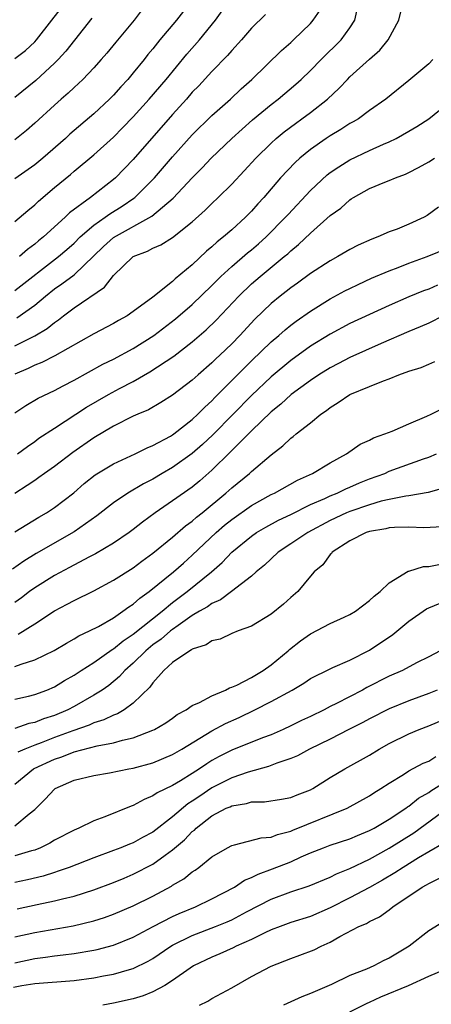
# Model space of a CAD drawing. Units: inches. Extents: x 2568000 to 2571000, y 1521000 to 1524000.
# Drawn here: x 2568383 to 2568425, y 1521445 to 1521545 of the extents above; entities that cross this region are included whole.
import ezdxf

# ---------------------------------------------------------------- set-up
doc = ezdxf.new("R2010")
doc.units = ezdxf.units.IN
doc.header["$MEASUREMENT"] = 0
doc.layers.add('LD25681521_2ft', color=83, linetype='Continuous')

msp = doc.modelspace()

# ---------------------------------------------------------------- linework, layer by layer
at = {"layer": 'LD25681521_2ft'}
for points, elevation in [([(2568400.966, 1521547), (2568399.392, 1521545), (2568397.723, 1521543), (2568397, 1521542.1), (2568396.494, 1521541.507), (2568396.103, 1521541), (2568395, 1521539.645), (2568394.458, 1521539), (2568393.752, 1521538.248), (2568393, 1521537.407), (2568392.594, 1521537), (2568391, 1521535.508), (2568388.579, 1521533.421), (2568388.135, 1521533), (2568385.837, 1521531), (2568385, 1521530.309), (2568383, 1521528.908)], 8192), ([(2568383, 1521541.1), (2568384.059, 1521541.941), (2568385, 1521542.816), (2568385.171, 1521543), (2568386.757, 1521545), (2568387.729, 1521546.27)], 8186), ([(2568395.916, 1521546.084), (2568395.107, 1521545), (2568393.226, 1521542.775), (2568392.329, 1521541.672), (2568391.756, 1521541), (2568391, 1521540.152), (2568389.894, 1521539), (2568389, 1521538.178), (2568388.403, 1521537.597), (2568387.69, 1521537), (2568387, 1521536.384), (2568385, 1521534.543), (2568384.182, 1521533.818), (2568383, 1521532.872)], 8190), ([(2568383, 1521517.568), (2568387.435, 1521521), (2568388.275, 1521521.725), (2568389, 1521522.378), (2568389.624, 1521523), (2568391, 1521524.191), (2568392.171, 1521525), (2568392.647, 1521525.353), (2568393.882, 1521526.118), (2568395.076, 1521526.924), (2568395.167, 1521527), (2568397.166, 1521529), (2568399, 1521531.148), (2568401, 1521533.378), (2568403, 1521535.336), (2568404.873, 1521537), (2568405.965, 1521538.034), (2568407.046, 1521539), (2568410.068, 1521541.932), (2568411, 1521542.744), (2568411.27, 1521543), (2568413, 1521544.678), (2568413.288, 1521545), (2568413.981, 1521546.019)], 8198), ([(2568383, 1521524.58), (2568384.302, 1521525.698), (2568385, 1521526.254), (2568385.376, 1521526.623), (2568387, 1521528.007), (2568388.645, 1521529.355), (2568389, 1521529.669), (2568391, 1521531.331), (2568393, 1521533.143), (2568393.926, 1521534.075), (2568395, 1521535.192), (2568396.637, 1521537), (2568398.334, 1521539), (2568400.447, 1521541.553), (2568401.721, 1521543), (2568403.354, 1521545), (2568404.043, 1521545.957)], 8194), ([(2568383, 1521511.953), (2568385, 1521512.955), (2568386.284, 1521513.716), (2568387, 1521514.323), (2568387.41, 1521514.59), (2568387.921, 1521515), (2568389, 1521515.818), (2568392.1, 1521517.9), (2568393, 1521519.095), (2568394.996, 1521521), (2568396.459, 1521521.541), (2568397, 1521521.849), (2568397.797, 1521522.203), (2568399, 1521522.956), (2568401, 1521524.55), (2568402.294, 1521525.705), (2568403, 1521526.409), (2568403.628, 1521527), (2568405, 1521528.367), (2568406.276, 1521529.724), (2568407.438, 1521531), (2568409, 1521532.531), (2568409.518, 1521533), (2568410.332, 1521533.668), (2568411.471, 1521534.529), (2568412.138, 1521535), (2568413, 1521535.645), (2568414.713, 1521537), (2568415.913, 1521538.087), (2568416.755, 1521539), (2568417, 1521539.245), (2568419, 1521541.064), (2568420.042, 1521541.957), (2568420.901, 1521543), (2568421.974, 1521545), (2568422.16, 1521545.841)], 8202), ([(2568383.205, 1521514.795), (2568385, 1521516.066), (2568386.098, 1521517), (2568387, 1521517.728), (2568387.766, 1521518.234), (2568389, 1521519.169), (2568391.978, 1521522.022), (2568393, 1521522.947), (2568396.887, 1521525.113), (2568399.062, 1521526.938), (2568401, 1521529.006), (2568401.997, 1521530.003), (2568402.932, 1521531), (2568405.023, 1521533), (2568407.118, 1521534.882), (2568409, 1521536.454), (2568409.711, 1521537), (2568411.502, 1521538.498), (2568412.067, 1521539), (2568413, 1521539.891), (2568414.089, 1521541), (2568416.119, 1521543), (2568417, 1521544.219), (2568417.486, 1521545), (2568417.773, 1521546.226)], 8200), ([(2568408.421, 1521545.579), (2568407, 1521544.202), (2568405.983, 1521543), (2568405, 1521541.916), (2568404.586, 1521541.414), (2568403, 1521539.786), (2568401.652, 1521538.347), (2568401, 1521537.688), (2568400.404, 1521537), (2568399, 1521535.433), (2568395, 1521530.846), (2568393.209, 1521529), (2568393, 1521528.816), (2568390.659, 1521527), (2568388.543, 1521525.456), (2568388.079, 1521525), (2568385.904, 1521523), (2568385.399, 1521522.6), (2568385, 1521522.253), (2568384.268, 1521521.732), (2568383.451, 1521521)], 8196), ([(2568390.798, 1521545.202), (2568388.152, 1521541.847), (2568387.375, 1521541), (2568387, 1521540.627), (2568385.12, 1521538.88), (2568383, 1521537.156)], 8188), ([(2568425.434, 1521541), (2568425, 1521540.563), (2568423, 1521538.886), (2568420.648, 1521537), (2568419, 1521535.827), (2568417.867, 1521535), (2568417.321, 1521534.679), (2568417, 1521534.513), (2568416.082, 1521533.918), (2568415, 1521533.278), (2568414.59, 1521533), (2568413, 1521531.886), (2568411.92, 1521531), (2568411.435, 1521530.564), (2568409.968, 1521529), (2568408.249, 1521527), (2568407.645, 1521526.354), (2568407, 1521525.611), (2568406.403, 1521525), (2568405, 1521523.724), (2568404.175, 1521523), (2568403.51, 1521522.49), (2568403, 1521522.007), (2568402.445, 1521521.555), (2568401, 1521520.186), (2568399.267, 1521518.733), (2568399, 1521518.475), (2568397, 1521516.881), (2568395, 1521515.418), (2568394.395, 1521515), (2568393.495, 1521514.505), (2568393, 1521514.212), (2568391, 1521513.156), (2568387.055, 1521510.945), (2568385.736, 1521510.264), (2568385, 1521509.968), (2568384.352, 1521509.648), (2568383, 1521509.068)], 8204), ([(2568383, 1521505.161), (2568384.103, 1521505.897), (2568385.355, 1521506.645), (2568387, 1521507.426), (2568387.881, 1521507.881), (2568389, 1521508.472), (2568391.926, 1521510.074), (2568393, 1521510.598), (2568395, 1521511.678), (2568397.105, 1521513), (2568399.313, 1521514.687), (2568401, 1521516.149), (2568403, 1521518.088), (2568403.899, 1521519), (2568405, 1521520.008), (2568406.614, 1521521.386), (2568407, 1521521.693), (2568407.707, 1521522.293), (2568408.505, 1521523), (2568410.478, 1521525), (2568410.719, 1521525.281), (2568413, 1521527.713), (2568414.701, 1521529.299), (2568415, 1521529.528), (2568415.867, 1521530.133), (2568417, 1521530.837), (2568419, 1521531.791), (2568420.417, 1521532.417), (2568421, 1521532.655), (2568421.707, 1521533), (2568423, 1521533.744), (2568423.786, 1521534.214), (2568425.022, 1521535), (2568427, 1521536.615)], 8206), ([(2568383.253, 1521501), (2568384.258, 1521501.742), (2568385, 1521502.242), (2568385.436, 1521502.564), (2568387, 1521503.604), (2568390.268, 1521505.732), (2568392.49, 1521507), (2568393.61, 1521507.61), (2568395, 1521508.337), (2568396.696, 1521509.304), (2568399.111, 1521510.889), (2568401, 1521512.346), (2568402.417, 1521513.583), (2568403.438, 1521514.562), (2568405.724, 1521517), (2568407, 1521518.231), (2568407.893, 1521519), (2568410.344, 1521521), (2568410.7, 1521521.3), (2568411, 1521521.593), (2568411.783, 1521522.217), (2568413, 1521523.399), (2568415, 1521525.176), (2568416.066, 1521525.933), (2568417, 1521526.776), (2568417.145, 1521526.855), (2568417.358, 1521527), (2568419, 1521527.906), (2568420.562, 1521528.562), (2568421, 1521528.728), (2568421.622, 1521529), (2568422.638, 1521529.362), (2568423, 1521529.534), (2568423.965, 1521530.035), (2568425, 1521530.626), (2568425.607, 1521531)], 8208), ([(2568425.994, 1521526.007), (2568424.837, 1521525.163), (2568424.549, 1521525), (2568423, 1521524.284), (2568421.797, 1521523.797), (2568421, 1521523.506), (2568419.839, 1521523), (2568419.215, 1521522.785), (2568417.835, 1521522.165), (2568417, 1521521.728), (2568415.78, 1521521), (2568415, 1521520.59), (2568413, 1521519.288), (2568411.686, 1521518.314), (2568411, 1521517.835), (2568410.539, 1521517.462), (2568409.923, 1521517), (2568409, 1521516.25), (2568407.347, 1521514.653), (2568405.817, 1521513), (2568405, 1521512.161), (2568403.806, 1521511), (2568403.388, 1521510.612), (2568403, 1521510.213), (2568401.61, 1521509), (2568401, 1521508.445), (2568399, 1521506.938), (2568397.819, 1521506.182), (2568396.542, 1521505.458), (2568395.457, 1521505), (2568395, 1521504.791), (2568393, 1521503.79), (2568391, 1521502.606), (2568388.868, 1521501.133), (2568387, 1521499.704), (2568386.007, 1521499), (2568385.432, 1521498.568), (2568385, 1521498.287), (2568384.245, 1521497.755), (2568383, 1521496.946)], 8210), ([(2568383, 1521493.055), (2568384.189, 1521493.81), (2568385.435, 1521494.565), (2568386.19, 1521495), (2568387, 1521495.528), (2568388.959, 1521497.041), (2568390.029, 1521497.971), (2568391.144, 1521498.856), (2568393, 1521499.966), (2568395.218, 1521501), (2568396.404, 1521501.597), (2568397, 1521501.836), (2568398.779, 1521502.779), (2568399, 1521502.903), (2568399.133, 1521503), (2568401, 1521504.465), (2568401.565, 1521505), (2568402.267, 1521505.733), (2568403, 1521506.379), (2568403.299, 1521506.701), (2568407, 1521510.419), (2568409, 1521512.353), (2568409.772, 1521513), (2568410.418, 1521513.582), (2568411, 1521514.044), (2568411.545, 1521514.455), (2568413, 1521515.476), (2568415, 1521516.721), (2568416.485, 1521517.515), (2568417, 1521517.774), (2568417.824, 1521518.176), (2568419.197, 1521518.803), (2568421, 1521519.576), (2568421.908, 1521519.908), (2568423, 1521520.333), (2568424.829, 1521521), (2568427, 1521521.889)], 8212), ([(2568425.906, 1521518.094), (2568425, 1521517.716), (2568424.479, 1521517.521), (2568423, 1521516.918), (2568421, 1521516.055), (2568417, 1521514.201), (2568415, 1521513.148), (2568413, 1521511.916), (2568411, 1521510.471), (2568409, 1521508.802), (2568407, 1521506.902), (2568405.146, 1521505), (2568403.084, 1521502.915), (2568402.053, 1521501.947), (2568401, 1521501.018), (2568399, 1521499.598), (2568397.947, 1521499), (2568397, 1521498.429), (2568396.053, 1521497.947), (2568394.441, 1521497), (2568393, 1521496.018), (2568391.313, 1521494.687), (2568389, 1521493.063), (2568385.143, 1521490.857), (2568383.9, 1521490.1), (2568382.735, 1521489.265)], 8214), ([(2568426.478, 1521515), (2568425, 1521514.263), (2568424.136, 1521513.864), (2568423, 1521513.393), (2568420.191, 1521512.191), (2568417, 1521510.771), (2568415.846, 1521510.154), (2568415, 1521509.722), (2568413.848, 1521509), (2568413, 1521508.431), (2568411.041, 1521507), (2568409.978, 1521506.022), (2568409, 1521505.255), (2568407, 1521503.304), (2568404.857, 1521501.143), (2568403, 1521499.312), (2568401.764, 1521498.236), (2568401, 1521497.612), (2568399, 1521496.196), (2568397.245, 1521495), (2568395.939, 1521494.061), (2568395, 1521493.314), (2568394.577, 1521493), (2568393, 1521491.921), (2568391.167, 1521490.833), (2568390.489, 1521490.489), (2568388.552, 1521489.448), (2568387, 1521488.645), (2568385, 1521487.391), (2568384.474, 1521487), (2568383.65, 1521486.35), (2568383, 1521485.885)], 8216), ([(2568383.311, 1521482.689), (2568385, 1521483.73), (2568387, 1521485.044), (2568388.29, 1521485.71), (2568389, 1521486.102), (2568391, 1521487.075), (2568393, 1521488.144), (2568395, 1521489.422), (2568395.895, 1521490.104), (2568397, 1521490.912), (2568399, 1521492.537), (2568400.323, 1521493.677), (2568401, 1521494.162), (2568401.438, 1521494.562), (2568401.99, 1521495), (2568404.42, 1521497), (2568405, 1521497.529), (2568406.798, 1521499), (2568407, 1521499.194), (2568409, 1521500.89), (2568410.207, 1521501.793), (2568411, 1521502.589), (2568411.242, 1521502.758), (2568411.534, 1521503), (2568413, 1521504.132), (2568414.051, 1521505), (2568414.622, 1521505.378), (2568415, 1521505.69), (2568415.821, 1521506.18), (2568417, 1521507.005), (2568419, 1521507.813), (2568420.403, 1521508.403), (2568421, 1521508.607), (2568421.983, 1521509), (2568423, 1521509.36), (2568424.252, 1521509.748), (2568425, 1521510.08), (2568425.627, 1521510.373)], 8218), ([(2568383, 1521479.385), (2568383.64, 1521479.64), (2568385, 1521480.075), (2568386.966, 1521481.034), (2568388.219, 1521481.781), (2568389, 1521482.197), (2568389.494, 1521482.506), (2568390.567, 1521483), (2568391.469, 1521483.469), (2568393, 1521484.352), (2568393.964, 1521485), (2568394.551, 1521485.449), (2568395, 1521485.721), (2568395.665, 1521486.335), (2568396.633, 1521487), (2568399.105, 1521489), (2568400.099, 1521489.901), (2568401, 1521490.687), (2568403.43, 1521493), (2568404.269, 1521493.73), (2568405, 1521494.326), (2568407, 1521495.746), (2568409, 1521496.844), (2568409.336, 1521497), (2568411.689, 1521498.31), (2568413.204, 1521499), (2568415, 1521500.078), (2568416.671, 1521501), (2568418.045, 1521501.955), (2568419, 1521502.386), (2568419.394, 1521502.606), (2568420.561, 1521503), (2568421.297, 1521503.297), (2568423, 1521504.041), (2568424.798, 1521504.798), (2568425.24, 1521505), (2568426.402, 1521505.598)], 8220), ([(2568383, 1521476.082), (2568384.39, 1521476.39), (2568385, 1521476.54), (2568386.246, 1521477), (2568387, 1521477.323), (2568388.028, 1521477.972), (2568389, 1521478.532), (2568389.709, 1521479), (2568391, 1521479.813), (2568392.882, 1521481.118), (2568393, 1521481.178), (2568393.993, 1521482.007), (2568395, 1521482.671), (2568397.93, 1521485), (2568399, 1521485.883), (2568400.497, 1521487), (2568402.963, 1521489), (2568404.035, 1521489.965), (2568405, 1521491.012), (2568407, 1521492.637), (2568407.53, 1521493), (2568408.455, 1521493.545), (2568409.753, 1521494.247), (2568411, 1521494.825), (2568413, 1521495.824), (2568414.462, 1521496.462), (2568415, 1521496.724), (2568415.707, 1521497), (2568416.575, 1521497.425), (2568417, 1521497.593), (2568417.976, 1521498.024), (2568419, 1521498.435), (2568420.534, 1521499), (2568421, 1521499.215), (2568424.488, 1521500.488), (2568425, 1521500.661), (2568425.809, 1521501)], 8222), ([(2568426.515, 1521497.485), (2568424.958, 1521497.042), (2568423, 1521496.716), (2568422.688, 1521496.688), (2568421, 1521496.362), (2568420.17, 1521496.17), (2568419, 1521495.819), (2568417, 1521495.138), (2568416.673, 1521495), (2568415, 1521494.213), (2568412.732, 1521493), (2568411, 1521491.833), (2568409.72, 1521491), (2568408.329, 1521489.671), (2568407.493, 1521489), (2568407, 1521488.56), (2568404.978, 1521487), (2568403.85, 1521486.15), (2568403, 1521485.801), (2568402.54, 1521485.46), (2568401.722, 1521485), (2568401, 1521484.563), (2568399.567, 1521483.567), (2568399, 1521483.156), (2568398.803, 1521483), (2568397.845, 1521482.155), (2568397, 1521481.582), (2568396.283, 1521481), (2568395, 1521479.736), (2568394.161, 1521479), (2568393.626, 1521478.374), (2568392.522, 1521477.478), (2568391.835, 1521477), (2568391, 1521476.475), (2568389, 1521475.336), (2568388.364, 1521475), (2568387, 1521474.428), (2568385.909, 1521474.091), (2568385, 1521473.718), (2568384.402, 1521473.598), (2568383, 1521473.112)], 8224), ([(2568426.414, 1521493.586), (2568424.514, 1521493.486), (2568423, 1521493.545), (2568421.515, 1521493.515), (2568421, 1521493.467), (2568420.634, 1521493.367), (2568419, 1521493.115), (2568418.647, 1521493), (2568417, 1521492.141), (2568415.209, 1521491), (2568415.124, 1521490.876), (2568415, 1521490.763), (2568414.268, 1521489.732), (2568413.379, 1521489), (2568413, 1521488.559), (2568411.726, 1521487), (2568411, 1521486.384), (2568410.271, 1521485.728), (2568409, 1521484.718), (2568407, 1521483.492), (2568405.647, 1521483), (2568405, 1521482.73), (2568403.816, 1521482.184), (2568403, 1521482.013), (2568402.418, 1521481.582), (2568401, 1521481.163), (2568400.914, 1521481.086), (2568400.736, 1521481), (2568399, 1521479.79), (2568398.114, 1521479), (2568397, 1521477.737), (2568396.706, 1521477.294), (2568395, 1521475.661), (2568394.088, 1521475), (2568393.406, 1521474.594), (2568393, 1521474.458), (2568392.023, 1521473.977), (2568391, 1521473.668), (2568390.544, 1521473.456), (2568388.873, 1521472.873), (2568387, 1521472.184), (2568385.648, 1521471.648), (2568385, 1521471.416), (2568383.985, 1521471), (2568383.301, 1521470.699)], 8226), ([(2568383, 1521467.438), (2568384.87, 1521469), (2568384.949, 1521469.051), (2568387, 1521469.999), (2568387.764, 1521470.236), (2568389, 1521470.733), (2568391.342, 1521471.342), (2568393, 1521471.636), (2568393.922, 1521471.922), (2568395, 1521472.152), (2568397, 1521472.927), (2568397.149, 1521473), (2568398.311, 1521473.689), (2568399, 1521474.166), (2568399.479, 1521474.52), (2568400.381, 1521475), (2568401, 1521475.438), (2568401.745, 1521475.745), (2568403, 1521476.426), (2568404.374, 1521477), (2568404.771, 1521477.229), (2568405, 1521477.283), (2568405.509, 1521477.509), (2568407, 1521478.292), (2568408.212, 1521479), (2568409, 1521479.561), (2568410.737, 1521481), (2568410.87, 1521481.13), (2568411.986, 1521482.014), (2568413, 1521482.726), (2568415, 1521483.749), (2568416.403, 1521484.403), (2568417, 1521484.663), (2568417.575, 1521485), (2568419, 1521486.085), (2568419.464, 1521486.536), (2568420.059, 1521487), (2568421, 1521487.9), (2568422.93, 1521489.07), (2568423, 1521489.081), (2568424.46, 1521489.539), (2568425, 1521489.56), (2568426.215, 1521489.785)], 8228), ([(2568383, 1521463.23), (2568384.448, 1521464.448), (2568385, 1521464.888), (2568386.077, 1521465.923), (2568387, 1521466.949), (2568387.075, 1521467), (2568389, 1521467.842), (2568391, 1521468.341), (2568392.586, 1521468.586), (2568394.575, 1521469), (2568395, 1521469.075), (2568397, 1521469.63), (2568399, 1521470.449), (2568399.952, 1521471), (2568403, 1521472.873), (2568404.386, 1521473.614), (2568405.773, 1521474.227), (2568407.364, 1521475), (2568409, 1521475.827), (2568411.13, 1521477), (2568412.311, 1521477.689), (2568413, 1521478.166), (2568415, 1521479.168), (2568415.281, 1521479.281), (2568417, 1521480.055), (2568419, 1521481.055), (2568421.352, 1521482.648), (2568423, 1521484.011), (2568424.766, 1521485.234), (2568425, 1521485.349), (2568426.166, 1521485.834)], 8230), ([(2568426.181, 1521481), (2568425, 1521480.376), (2568423.754, 1521479.754), (2568422.336, 1521479), (2568421, 1521478.411), (2568418.735, 1521477.265), (2568418.267, 1521477), (2568415.632, 1521475.632), (2568415, 1521475.324), (2568414.384, 1521475), (2568413, 1521474.323), (2568412.095, 1521473.905), (2568411, 1521473.358), (2568410.236, 1521473), (2568409, 1521472.469), (2568408.14, 1521472.14), (2568405, 1521470.887), (2568403.742, 1521470.258), (2568403, 1521469.844), (2568402.477, 1521469.523), (2568401.721, 1521469), (2568401, 1521468.539), (2568399.793, 1521467.793), (2568399, 1521467.327), (2568397.422, 1521466.578), (2568397, 1521466.261), (2568396.099, 1521465.901), (2568395, 1521465.286), (2568394.782, 1521465.218), (2568392.135, 1521464.135), (2568391, 1521463.737), (2568389.493, 1521463), (2568389, 1521462.798), (2568387, 1521461.77), (2568386.529, 1521461.471), (2568385.592, 1521461), (2568385, 1521460.76), (2568384.679, 1521460.679), (2568383, 1521460.172)], 8232), ([(2568425.849, 1521477), (2568425, 1521476.639), (2568423, 1521475.91), (2568421, 1521475.084), (2568419, 1521474.075), (2568418.304, 1521473.696), (2568416.904, 1521473), (2568415, 1521472.015), (2568412.894, 1521471), (2568411.67, 1521470.33), (2568411, 1521470.049), (2568409.584, 1521469.584), (2568408.752, 1521469.248), (2568406.668, 1521468.668), (2568405, 1521468.08), (2568403, 1521467.062), (2568401.752, 1521466.248), (2568401, 1521465.712), (2568400.556, 1521465.444), (2568399, 1521464.118), (2568397, 1521462.579), (2568395.957, 1521462.043), (2568395, 1521461.51), (2568394.626, 1521461.374), (2568393.738, 1521461), (2568393, 1521460.714), (2568391, 1521459.964), (2568388.498, 1521459), (2568387.397, 1521458.603), (2568387, 1521458.497), (2568385.873, 1521458.127), (2568384.257, 1521457.743), (2568383, 1521457.475)], 8234), ([(2568383.215, 1521454.784), (2568385.24, 1521455.24), (2568387, 1521455.605), (2568387.821, 1521455.821), (2568389, 1521456.08), (2568391, 1521456.708), (2568393, 1521457.464), (2568394.076, 1521457.924), (2568395, 1521458.298), (2568397, 1521459.32), (2568398.236, 1521460.236), (2568399, 1521460.78), (2568400.202, 1521461.798), (2568401, 1521462.639), (2568401.21, 1521462.79), (2568401.408, 1521463), (2568403, 1521464.231), (2568404.455, 1521465), (2568404.835, 1521465.165), (2568405, 1521465.253), (2568406.514, 1521465.486), (2568407, 1521465.644), (2568408.337, 1521465.663), (2568410.074, 1521465.926), (2568411, 1521466.094), (2568411.636, 1521466.364), (2568413, 1521466.883), (2568413.222, 1521467), (2568415, 1521468.113), (2568416.476, 1521469), (2568419, 1521470.406), (2568419.975, 1521471), (2568421, 1521471.57), (2568423, 1521472.566), (2568424.021, 1521473), (2568425, 1521473.381), (2568427, 1521474.231)], 8236), ([(2568383, 1521451.942), (2568385, 1521452.409), (2568388.922, 1521453.078), (2568391, 1521453.568), (2568392.082, 1521453.919), (2568393, 1521454.252), (2568395, 1521455.114), (2568397, 1521456.093), (2568398.891, 1521457.109), (2568399, 1521457.188), (2568400.151, 1521457.849), (2568401, 1521458.554), (2568401.278, 1521458.722), (2568401.68, 1521459), (2568403, 1521460.065), (2568404.584, 1521461), (2568405, 1521461.229), (2568405.276, 1521461.276), (2568407.984, 1521462.016), (2568409, 1521462.077), (2568409.651, 1521462.349), (2568411, 1521462.672), (2568411.225, 1521462.775), (2568416.723, 1521465), (2568419, 1521466.274), (2568419.435, 1521466.565), (2568420.158, 1521467), (2568421, 1521467.552), (2568422.44, 1521468.44), (2568423, 1521468.807), (2568424.432, 1521469.568), (2568425, 1521469.797), (2568425.733, 1521470.267)], 8238), ([(2568383, 1521449.33), (2568385, 1521449.76), (2568386.115, 1521449.885), (2568387, 1521450.02), (2568387.889, 1521450.111), (2568389, 1521450.265), (2568391, 1521450.594), (2568391.339, 1521450.661), (2568393, 1521451.107), (2568395, 1521451.925), (2568397.027, 1521453), (2568399, 1521454.004), (2568399.68, 1521454.32), (2568401.34, 1521455), (2568403, 1521455.808), (2568405.272, 1521457), (2568406.308, 1521457.692), (2568407, 1521457.967), (2568407.677, 1521458.323), (2568409.157, 1521458.843), (2568411, 1521459.573), (2568412.061, 1521460.061), (2568413, 1521460.464), (2568414.327, 1521461), (2568415, 1521461.248), (2568417, 1521461.904), (2568417.761, 1521462.239), (2568419, 1521462.747), (2568419.471, 1521463), (2568421, 1521463.899), (2568422.68, 1521465), (2568422.86, 1521465.14), (2568423, 1521465.225), (2568423.973, 1521466.027), (2568425, 1521466.615), (2568425.223, 1521466.777), (2568427, 1521467.878)], 8240), ([(2568382.836, 1521446.836), (2568383.696, 1521447), (2568385, 1521447.223), (2568389, 1521447.529), (2568391, 1521447.792), (2568391.982, 1521447.982), (2568393, 1521448.153), (2568394.633, 1521448.633), (2568395, 1521448.722), (2568396.52, 1521449.48), (2568397, 1521449.763), (2568398.826, 1521451), (2568399, 1521451.101), (2568401, 1521452.078), (2568403.368, 1521453), (2568404.525, 1521453.475), (2568405, 1521453.694), (2568406.499, 1521454.499), (2568409, 1521455.791), (2568411, 1521456.513), (2568412.883, 1521457.117), (2568415, 1521458.012), (2568415.649, 1521458.351), (2568417, 1521458.898), (2568419, 1521459.852), (2568421, 1521460.958), (2568423.488, 1521462.512), (2568426.944, 1521465.057)], 8242), ([(2568426.524, 1521461.477), (2568425, 1521460.594), (2568423.979, 1521459.979), (2568422.407, 1521459), (2568421.56, 1521458.44), (2568420.308, 1521457.692), (2568419, 1521456.947), (2568417, 1521455.9), (2568415, 1521454.911), (2568413, 1521454.027), (2568411, 1521453.394), (2568409.906, 1521453), (2568409, 1521452.653), (2568408.368, 1521452.367), (2568407, 1521451.685), (2568405.463, 1521451), (2568405.159, 1521450.841), (2568403.783, 1521450.217), (2568403, 1521449.889), (2568401.112, 1521449), (2568400.786, 1521448.786), (2568399, 1521447.514), (2568398.199, 1521447), (2568397, 1521446.357), (2568396.031, 1521445.969), (2568395, 1521445.675), (2568393, 1521445.22), (2568391.906, 1521445)], 8244), ([(2568401.729, 1521445), (2568402.563, 1521445.437), (2568403, 1521445.695), (2568405, 1521446.788), (2568407, 1521447.93), (2568409, 1521448.983), (2568411, 1521449.752), (2568411.923, 1521450.077), (2568413.37, 1521450.63), (2568414.097, 1521451), (2568415, 1521451.408), (2568415.975, 1521451.975), (2568417.918, 1521453), (2568418.687, 1521453.313), (2568419, 1521453.505), (2568420.022, 1521453.978), (2568421, 1521454.704), (2568421.371, 1521455), (2568424.354, 1521457), (2568424.774, 1521457.226), (2568425, 1521457.374), (2568426.105, 1521457.895)], 8246), ([(2568426.511, 1521453.489), (2568425, 1521452.577), (2568423.023, 1521451), (2568421, 1521449.782), (2568420.463, 1521449.537), (2568419.424, 1521449), (2568418.682, 1521448.682), (2568417, 1521448.014), (2568415.123, 1521447.124), (2568413, 1521446.198), (2568412.136, 1521445.864), (2568410.265, 1521445)], 8248), ([(2568417, 1521444.335), (2568418.768, 1521445.232), (2568419, 1521445.328), (2568420.134, 1521445.866), (2568422.935, 1521447), (2568425, 1521447.976), (2568427, 1521448.816)], 8250)]:
    msp.add_lwpolyline(points, dxfattribs=dict(at, elevation=elevation))

doc.saveas('drawing.dxf')
